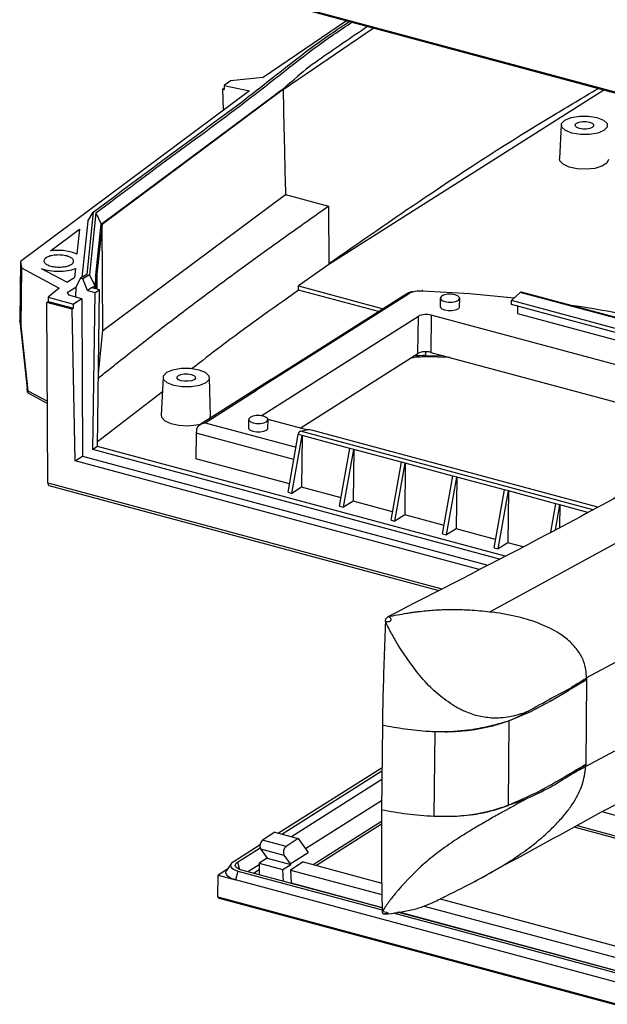
# Model space of a CAD drawing. Extents: x 5 to 292, y 5 to 205.
# Drawn here: x 182 to 197, y 41 to 68 of the extents above; entities that cross this region are included whole.
import ezdxf

# ---------------------------------------------------------------- set-up
doc = ezdxf.new("R2010")
doc.units = 0
doc.layers.get('0').update_dxf_attribs({"linetype": 'CONTINUOUS'})

msp = doc.modelspace()

# ---------------------------------------------------------------- linework, layer by layer
at = {"color": 7, "linetype": 'CONTINUOUS'}
for p, q in [((183.3571, 69.6871), (200.9713, 64.9479)), ((201.1009, 64.9049), (183.3601, 69.6782)), ((201.2002, 64.8545), (183.4595, 69.6278)), ((190.3816, 67.7653), (188.1329, 66.2349)), ((188.6724, 65.9122), (191.0986, 67.5724)), ((188.1329, 66.2349), (187.2554, 66.1449)), ((187.7685, 65.8824), (181.5928, 61.2831)), ((188.6724, 65.9122), (183.7955, 62.2801)), ((187.0443, 65.922), (187.0869, 65.9521)), ((187.0443, 65.922), (187.0865, 65.913)), ((187.0443, 65.922), (187.0621, 65.3564)), ((187.0877, 66.0271), (187.0865, 65.913)), ((187.0877, 66.0271), (187.7685, 65.8824)), ((197.3203, 65.8984), (189.9068, 61.2037)), ((183.7747, 62.2849), (188.481, 65.7911)), ((196.1702, 64.9603), (196.1252, 64.0482)), ((183.8178, 59.4214), (188.7355, 63.0838)), ((188.7355, 63.0838), (189.8942, 62.7721)), ((189.8942, 62.7721), (189.9069, 61.1963)), ((183.4079, 62.3695), (183.2484, 60.8492)), ((183.5577, 62.6095), (183.3819, 60.9337)), ((183.4079, 62.3695), (183.5577, 62.6095)), ((183.6311, 62.5926), (183.4559, 60.9235)), ((183.6311, 62.5926), (183.7747, 62.2849)), ((182.4094, 61.5697), (183.1895, 62.1507)), ((183.1895, 62.1507), (183.1189, 61.4823)), ((183.6311, 60.9156), (183.7747, 62.2849)), ((183.7955, 62.2801), (183.6543, 60.9344)), ((183.8178, 59.4214), (183.7955, 62.2801)), ((181.5928, 61.2831), (181.5751, 59.6895)), ((181.5928, 61.2831), (181.6261, 61.112)), ((181.6261, 61.112), (181.6064, 59.5467)), ((181.6261, 61.112), (182.6382, 60.5647)), ((182.8445, 60.7213), (182.167, 61.0877)), ((183.0774, 61.0894), (183.0524, 60.8529)), ((189.9069, 61.1963), (189.0936, 60.6229)), ((182.8445, 60.7213), (183.0524, 60.8529)), ((183.2156, 60.8284), (183.0846, 60.5878)), ((183.3819, 60.9337), (183.2156, 60.8284)), ((183.2789, 60.8114), (183.2156, 60.8284)), ((183.4559, 60.9235), (183.2789, 60.8114)), ((183.4011, 60.5027), (183.2789, 60.8114)), ((183.4559, 60.9235), (183.601, 60.6293)), ((183.6311, 60.9156), (183.601, 60.6293)), ((183.6269, 60.5408), (183.6311, 60.9156)), ((183.6311, 60.9156), (183.6543, 60.9344)), ((183.6543, 60.9344), (183.6583, 60.5323)), ((182.6382, 60.5647), (182.3409, 60.3179)), ((182.8588, 60.4448), (183.0846, 60.5878)), ((183.0846, 60.5878), (183.0804, 60.3247)), ((183.5106, 60.572), (183.4011, 60.5027)), ((183.4011, 60.5027), (183.612, 60.4459)), ((183.5106, 60.572), (183.601, 60.6293)), ((183.7216, 60.5153), (183.5106, 60.572)), ((183.601, 60.6293), (183.6001, 60.548)), ((183.612, 60.4459), (183.7216, 60.5153)), ((183.6747, 56.2941), (183.7216, 60.5153)), ((189.0923, 60.5089), (189.0936, 60.6229)), ((191.2464, 59.9293), (189.0923, 60.5089)), ((189.0936, 60.6229), (191.3732, 60.0096)), ((182.3409, 60.3179), (183.023, 60.1344)), ((182.3409, 60.3179), (182.3415, 60.2049)), ((182.8588, 60.4448), (182.8972, 60.374)), ((183.251, 60.2788), (182.8972, 60.374)), ((183.251, 60.2788), (183.023, 60.1344)), ((183.251, 60.2788), (183.2723, 56.0393)), ((183.5435, 56.211), (183.612, 60.4459)), ((192.0098, 60.4127), (189.2558, 58.6688)), ((192.0775, 60.4209), (189.324, 58.6773)), ((192.908, 60.2957), (192.9055, 60.0675)), ((193.4304, 60.0617), (193.433, 60.2899)), ((194.8319, 60.1234), (194.8331, 60.2294)), ((194.8331, 60.2294), (195.066, 60.446)), ((197.6954, 59.4593), (194.8331, 60.2294)), ((198.0404, 59.6458), (195.066, 60.446)), ((198.0747, 59.6583), (195.1003, 60.4586)), ((182.3086, 60.1774), (182.3415, 60.2049)), ((182.3359, 55.3149), (182.3086, 60.1774)), ((182.9851, 59.9954), (182.3086, 60.1774)), ((182.3415, 60.2049), (183.0253, 60.0209)), ((183.0253, 60.0209), (182.9851, 59.9954)), ((183.069, 55.9105), (182.9851, 59.9954)), ((183.0253, 60.0209), (183.023, 60.1344)), ((197.6942, 59.3533), (194.8319, 60.1234)), ((194.9913, 60.0805), (194.9891, 59.883)), ((188.0817, 57.1243), (192.3196, 59.808)), ((192.3084, 58.804), (192.3196, 59.808)), ((192.6647, 59.8362), (192.6535, 58.8322)), ((204.2668, 56.7145), (192.6647, 59.8362)), ((194.9891, 59.883), (197.8276, 59.1193)), ((181.6064, 59.5467), (181.5751, 59.6895)), ((181.5751, 59.6895), (181.5755, 59.6862)), ((181.5755, 59.6862), (181.7765, 57.8559)), ((181.6064, 59.5467), (181.7973, 57.7983)), ((183.6966, 58.2665), (183.8178, 59.4214)), ((189.324, 58.6773), (187.9583, 57.8123)), ((189.2559, 58.6689), (188.335, 58.0856)), ((189.1318, 56.7924), (192.3084, 58.804)), ((193.1691, 58.6935), (192.521, 58.7086)), ((192.6535, 58.8322), (202.6719, 56.1367)), ((185.4388, 58.1644), (185.3881, 57.1383)), ((186.7164, 57.1236), (186.6886, 58.1506)), ((181.7888, 57.7598), (181.7765, 57.8559)), ((188.3535, 58.0974), (186.4426, 56.8873)), ((181.7973, 57.7983), (181.7888, 57.7598)), ((181.7888, 57.7598), (181.8268, 57.728)), ((181.7973, 57.7983), (182.3235, 57.5137)), ((181.8268, 57.728), (182.3238, 57.4592)), ((185.4195, 57.7734), (183.6762, 56.4261)), ((186.5735, 56.9356), (187.9593, 57.8131)), ((187.9593, 57.8131), (187.9583, 57.8123)), ((187.7435, 57.0252), (187.741, 56.797)), ((188.2659, 56.7912), (188.2685, 57.0194)), ((189.3108, 56.7442), (188.2682, 57.0247)), ((186.3314, 56.6515), (186.3238, 55.9663)), ((188.8069, 55.0618), (189.0843, 56.6202)), ((188.9124, 55.0334), (189.1898, 56.5918)), ((189.1898, 56.5918), (189.0843, 56.6202)), ((189.1426, 56.7109), (189.3055, 56.7433)), ((189.1898, 56.5918), (189.1744, 55.1993)), ((190.473, 56.2465), (189.1898, 56.5918)), ((197.1529, 54.6631), (189.4777, 56.7282)), ((183.6747, 56.2941), (183.5435, 56.211)), ((194.6576, 53.3391), (183.6747, 56.2941)), ((190.1956, 54.6882), (190.473, 56.2465)), ((190.5785, 56.2182), (190.473, 56.2465)), ((183.069, 55.9105), (183.2723, 56.0393)), ((183.2723, 56.0393), (194.1953, 53.1004)), ((194.5068, 53.2613), (183.5435, 56.211)), ((190.3011, 54.6598), (190.5785, 56.2182)), ((190.5785, 56.2182), (190.563, 54.8257)), ((191.8617, 55.8729), (190.5785, 56.2182)), ((193.9617, 52.9798), (183.069, 55.9105)), ((188.8471, 55.2874), (186.3238, 55.9663)), ((191.5843, 54.3146), (191.8617, 55.8729)), ((191.6898, 54.2862), (191.9672, 55.8445)), ((191.9672, 55.8445), (191.8617, 55.8729)), ((191.9672, 55.8445), (191.9517, 54.4521)), ((193.2504, 55.4993), (191.9672, 55.8445)), ((192.973, 53.9409), (193.2504, 55.4993)), ((193.0785, 53.9125), (193.3559, 55.4709)), ((193.3559, 55.4709), (193.2504, 55.4993)), ((193.3559, 55.4709), (193.3404, 54.0784)), ((194.6391, 55.1256), (193.3559, 55.4709)), ((194.2462, 51.8421), (201.1727, 55.6255)), ((182.3584, 55.2429), (192.8682, 52.4152)), ((189.1744, 55.1993), (188.9124, 55.0334)), ((190.2358, 54.9138), (189.1744, 55.1993)), ((188.8069, 55.0618), (188.9124, 55.0334)), ((194.3617, 53.5673), (194.6391, 55.1256)), ((194.4672, 53.5389), (194.7446, 55.0972)), ((194.7446, 55.0972), (194.6391, 55.1256)), ((194.7446, 55.0972), (194.7291, 53.7048)), ((196.0278, 54.752), (194.7446, 55.0972)), ((190.1956, 54.6882), (190.3011, 54.6598)), ((190.563, 54.8257), (190.3011, 54.6598)), ((191.6245, 54.5401), (190.563, 54.8257)), ((195.8914, 53.9855), (196.0278, 54.752)), ((196.0136, 54.0511), (196.1333, 54.7236)), ((196.1333, 54.7236), (196.0278, 54.752)), ((196.1333, 54.7236), (196.1265, 54.1118)), ((196.8877, 54.5206), (196.1333, 54.7236)), ((191.9517, 54.4521), (191.6898, 54.2862)), ((193.0132, 54.1665), (191.9517, 54.4521)), ((191.5843, 54.3146), (191.6898, 54.2862)), ((192.973, 53.9409), (193.0785, 53.9125)), ((193.3404, 54.0784), (193.0785, 53.9125)), ((194.4019, 53.7928), (193.3404, 54.0784)), ((194.7291, 53.7048), (194.4672, 53.5389)), ((195.1477, 53.5922), (194.7291, 53.7048)), ((194.3617, 53.5673), (194.4672, 53.5389)), ((194.2462, 51.8421), (194.3324, 51.8309)), ((197.639, 50.4878), (196.8543, 50.0592)), ((196.8543, 50.0592), (196.8459, 50.216)), ((196.8538, 50.0057), (196.3662, 49.7195)), ((196.8538, 50.0057), (196.8285, 47.724)), ((196.8543, 50.0592), (196.8538, 50.0059)), ((196.8538, 50.0059), (196.8538, 50.0057)), ((195.8705, 49.4357), (196.3662, 49.7195)), ((195.3498, 49.1599), (195.8705, 49.4357)), ((194.7618, 48.9084), (195.3498, 49.1599)), ((194.3273, 48.7729), (194.7618, 48.9084)), ((194.7618, 48.9084), (194.7365, 46.6267)), ((191.3525, 48.7897), (191.3272, 46.508)), ((192.7611, 48.6161), (192.7358, 46.3344)), ((193.8422, 48.6719), (194.3273, 48.7729)), ((196.8277, 47.6704), (197.6125, 48.099)), ((191.3398, 47.6415), (188.5493, 45.8745)), ((188.6412, 45.8497), (191.3388, 47.5581)), ((196.8285, 47.7238), (196.8277, 47.6704)), ((191.3362, 47.3203), (188.9029, 45.7793)), ((191.3299, 46.753), (189.278, 45.4537)), ((195.2548, 46.8113), (195.0026, 46.6733)), ((191.3278, 46.5067), (191.3282, 46.4445)), ((203.4567, 44.7855), (197.2705, 46.45)), ((188.4509, 45.9009), (188.1221, 45.6927)), ((188.4509, 45.9009), (189.0838, 45.7307)), ((188.755, 45.5224), (188.1221, 45.6927)), ((189.0838, 45.7307), (188.755, 45.5224)), ((189.0838, 45.7307), (189.3462, 45.3565)), ((188.0522, 45.5596), (187.3255, 45.0994)), ((187.4442, 45.0917), (188.0553, 45.4787)), ((188.0651, 45.4582), (188.698, 45.2879)), ((188.0651, 45.4582), (188.2438, 45.2034)), ((188.2438, 45.2034), (188.0308, 45.0685)), ((188.2438, 45.2034), (188.8783, 45.0326)), ((188.698, 45.2879), (188.864, 45.0511)), ((188.864, 45.0511), (189.3462, 45.3565)), ((187.1751, 44.905), (186.9247, 44.7465)), ((187.2738, 45.0521), (187.1532, 44.8724)), ((187.4567, 44.8572), (187.3888, 44.6216)), ((187.4567, 44.8572), (191.3421, 43.8118)), ((191.3415, 43.8615), (187.5594, 44.8791)), ((188.0304, 45.0279), (187.7251, 44.8346)), ((188.0289, 44.891), (187.8757, 44.794)), ((188.0308, 45.0685), (188.0273, 44.7532)), ((188.0308, 45.0685), (188.6654, 44.8978)), ((188.6654, 44.8978), (188.8783, 45.0326)), ((188.6823, 44.577), (188.6654, 44.8978)), ((188.8783, 45.0326), (188.864, 45.0511)), ((189.2143, 45.1015), (188.8723, 44.8849)), ((188.8723, 44.8849), (191.337, 44.2217)), ((188.8723, 44.8849), (188.8906, 44.5366)), ((189.2143, 45.1015), (191.3332, 44.5314)), ((186.9182, 44.1646), (186.9247, 44.7465)), ((186.9247, 44.7465), (187.3888, 44.6216)), ((199.6715, 41.3168), (187.3888, 44.6216)), ((194.1221, 44.7301), (194.1506, 44.7457)), ((188.8906, 44.5366), (188.8732, 44.5256)), ((188.8906, 44.5366), (191.3413, 43.8773)), ((186.9182, 44.1646), (200.1236, 40.6116)), ((186.9545, 44.1273), (200.115, 40.5864)), ((192.9099, 44.1072), (199.413, 42.3575)), ((192.4787, 43.9145), (199.3834, 42.0568)), ((191.6419, 43.7312), (199.7395, 41.5525)), ((199.7522, 41.5986), (191.7575, 43.7496)), ((191.7941, 43.7554), (199.3133, 41.7324))]:
    msp.add_line(p, q, dxfattribs=at)
at = {"color": 8, "linetype": 'CONTINUOUS'}
for p, q in [((192.5209, 58.7464), (192.522, 58.8494)), ((192.5209, 58.7464), (193.0107, 58.7361)), ((186.5735, 56.9356), (189.0231, 56.2765)), ((188.9638, 55.9432), (186.3314, 56.6515)), ((197.0196, 54.5915), (189.1426, 56.7109)), ((182.3359, 55.3149), (192.9522, 52.4585)), ((189.4839, 45.0289), (191.3278, 46.1966)), ((191.3277, 46.1164), (189.5727, 45.0051)), ((202.7741, 44.3533), (196.5151, 46.0374)), ((196.5969, 46.0821), (202.8481, 44.4002)), ((187.4442, 45.0917), (187.4967, 44.9002)), ((194.1219, 44.7306), (194.1676, 44.7551))]:
    msp.add_line(p, q, dxfattribs=at)
at = {"color": 7, "linetype": 'CONTINUOUS', "flags": 128}
for points in [[(196.2677, 65.0912), (196.4362, 65.1617), (196.6593, 65.1998), (196.9031, 65.1998), (197.1304, 65.1617), (197.3067, 65.0912), (197.4051, 64.9992), (197.4106, 64.8995), (197.3224, 64.8074), (197.154, 64.737), (196.9308, 64.6988), (196.6871, 64.6988), (196.4597, 64.737), (196.2834, 64.8074), (196.185, 64.8995), (196.1795, 64.9992), (196.2677, 65.0912)], [(197.006, 64.8926), (196.9386, 64.8644), (196.8494, 64.8491), (196.7519, 64.8491), (196.6609, 64.8644), (196.5904, 64.8926), (196.5511, 64.9294), (196.5488, 64.9693), (196.5841, 65.0061), (196.6515, 65.0343), (196.7408, 65.0495), (196.8383, 65.0495), (196.9292, 65.0343), (196.9997, 65.0061), (197.0391, 64.9693), (197.0413, 64.9294), (197.006, 64.8926)], [(197.4448, 64.0335), (197.4448, 64.0273), (197.3974, 63.9306), (197.2672, 63.8482), (197.072, 63.7912), (196.8379, 63.7674), (196.5967, 63.78), (196.381, 63.8272), (196.2198, 63.9027), (196.1349, 63.9963), (196.1252, 64.0482)], [(192.4242, 60.4852), (192.4265, 60.4929), (192.4286, 60.4959), (192.4289, 60.4959)], [(194.9033, 60.2947), (193.7035, 60.4057), (192.432, 60.4848)], [(193.0296, 60.2036), (193.1251, 60.1876), (193.2275, 60.1876), (193.3212, 60.2036), (193.392, 60.2332), (193.429, 60.2719), (193.4267, 60.3137), (193.3854, 60.3524), (193.3113, 60.382), (193.2159, 60.398), (193.1135, 60.398), (193.0198, 60.382), (192.949, 60.3524), (192.9119, 60.3137), (192.9143, 60.2719), (192.9556, 60.2332), (193.0296, 60.2036)], [(192.9055, 60.0675), (192.9117, 60.0437), (192.9531, 60.005), (193.0271, 59.9754)], [(193.0271, 59.9754), (193.1226, 59.9594), (193.225, 59.9594), (193.3187, 59.9754), (193.3894, 60.005), (193.4265, 60.0437), (193.4304, 60.0617)], [(192.5209, 58.7464), (192.5208, 58.7337), (192.5207, 58.7226), (192.5206, 58.7136), (192.5206, 58.707), (192.5207, 58.7031), (192.5207, 58.7021), (192.5209, 58.704), (192.521, 58.7086)], [(185.5363, 58.2954), (185.7047, 58.3659), (185.9278, 58.404), (186.1716, 58.404), (186.399, 58.3659), (186.5753, 58.2954), (186.6737, 58.2033), (186.6792, 58.1037), (186.591, 58.0116), (186.4225, 57.9411), (186.1994, 57.903), (185.9556, 57.903), (185.7283, 57.9411), (185.552, 58.0116), (185.4536, 58.1037), (185.4481, 58.2033), (185.5363, 58.2954)], [(186.2746, 58.0968), (186.2072, 58.0686), (186.1179, 58.0533), (186.0204, 58.0533), (185.9295, 58.0686), (185.859, 58.0967), (185.8196, 58.1336), (185.8174, 58.1734), (185.8527, 58.2103), (185.9201, 58.2385), (186.0093, 58.2537), (186.1068, 58.2537), (186.1978, 58.2385), (186.2683, 58.2103), (186.3076, 58.1734), (186.3098, 58.1336), (186.2746, 58.0968)], [(185.3881, 57.1383), (185.3979, 57.0861), (185.4833, 56.9919), (185.6456, 56.9159), (185.8628, 56.8684), (186.1056, 56.8557), (186.3412, 56.8797), (186.436, 56.9017)], [(186.6887, 57.0431), (186.7164, 57.1173), (186.7164, 57.1236)], [(187.8651, 56.9331), (187.9606, 56.9171), (188.063, 56.9171), (188.1567, 56.9331), (188.2275, 56.9627), (188.2645, 57.0014), (188.2622, 57.0432), (188.2209, 57.0819), (188.1468, 57.1115), (188.0513, 57.1275), (187.949, 57.1275), (187.8552, 57.1115), (187.7845, 57.0819), (187.7474, 57.0432), (187.7498, 57.0014), (187.7911, 56.9627), (187.8651, 56.9331)], [(187.741, 56.797), (187.7472, 56.7732), (187.7886, 56.7345), (187.8626, 56.7049)], [(187.8626, 56.7049), (187.9581, 56.6889), (188.0605, 56.6889), (188.1542, 56.7049), (188.2249, 56.7345), (188.262, 56.7732), (188.2659, 56.7912)], [(187.3888, 44.6216), (187.3039, 44.6495), (187.2336, 44.6836), (187.1807, 44.7225), (187.147, 44.7646), (187.134, 44.8085), (187.1422, 44.8523), (187.1532, 44.8724)], [(187.3255, 45.0994), (187.2877, 45.0692), (187.2652, 45.0365), (187.2589, 45.0024), (187.2689, 44.9683), (187.2951, 44.9356), (187.3362, 44.9054), (187.3908, 44.8789), (187.4567, 44.8572)], [(187.5594, 44.8791), (187.5015, 44.8982), (187.4536, 44.9214), (187.4175, 44.9479), (187.3945, 44.9767), (187.3857, 45.0066), (187.3912, 45.0365), (187.411, 45.0652), (187.4442, 45.0917)]]:
    msp.add_lwpolyline(points, dxfattribs=at)
at = {"color": 8, "linetype": 'CONTINUOUS', "flags": 128}
msp.add_lwpolyline([(191.3427, 43.7644), (191.4202, 43.756), (191.4586, 43.7476), (191.4777, 43.7402), (191.4904, 43.7321), (191.4947, 43.727), (191.4968, 43.7217), (191.4965, 43.7172), (191.4955, 43.7148), (191.4948, 43.7136), (191.4944, 43.713), (191.4942, 43.7127), (191.4941, 43.7125), (191.494, 43.7124), (191.494, 43.7124), (191.494, 43.7124), (191.494, 43.7124), (191.494, 43.7124)], dxfattribs=at)
at = {"color": 7, "linetype": 'CONTINUOUS'}
for centre, radius, start, end in [((249.9094, -19.8926), 105.5135, 123.970863, 124.842238), ((193.8542, 60.6687), 7.3692, 124.99928, 131.40693), ((285.0279, -73.2203), 170.2413, 125.051811, 125.120767), ((183.9782, 71.8554), 7.5532, 306.5949, 311.47138), ((195.0937, 60.4235), 0.0358, 79.41695, 140.87511), ((191.402, 25.9826), 34.4854, 77.87267, 81.59819), ((192.5297, 59.3627), 0.4924, 74.08427, 115.25609), ((192.4807, 56.222), 2.487, 89.07137, 98.43626), ((192.5185, 58.3587), 0.4924, 74.08427, 115.25609), ((186.8095, 56.6417), 0.4782, 163.65421, 178.82245), ((189.1945, 56.6135), 0.1104, 118.06374, 176.54409), ((188.2536, 45.5365), 0.2042, 130.10742, 202.57143), ((188.8865, 45.3663), 0.2042, 130.10742, 202.57143)]:
    msp.add_arc(centre, radius, start, end, dxfattribs=at)
at = {"color": 8, "linetype": 'CONTINUOUS'}
msp.add_arc((192.4847, 56.4014), 2.3453, 89.1151, 97.26026, dxfattribs=at)
at = {"color": 7, "linetype": 'CONTINUOUS'}
for centre, major_axis, ratio, start_param, end_param in [((192.3893, 60.333), (0.375, -0.0042), 0.4085315, 1.4820802, 2.2114222), ((192.3893, 60.333), (0.375, -0.0042), 0.4085315, 1.4612002, 1.4820802), ((189.4109, 56.7149), (0.1248, -0.0176), 0.20747, 1.0359236, 2.6067199), ((186.9872, 44.1703), (0.0687, 0.0104), 0.6519825, 3.0354792, 4.1197781)]:
    msp.add_ellipse(centre, major_axis=major_axis, ratio=ratio, start_param=start_param, end_param=end_param, dxfattribs=at)
for points, knots in [([(183.5577, 62.6095), (184.2696, 63.1431), (185.6933, 64.2102), (187.8824, 65.7981), (189.3397, 67.0076), (190.29, 67.6344), (190.4576, 67.7449)], [0, 0, 0, 0, 0.3111519, 0.6222956, 0.9334015, 1, 1, 1, 1]), ([(183.6311, 62.5926), (184.3429, 63.126), (185.7666, 64.193), (187.9558, 65.7805), (189.4124, 66.9893), (190.362, 67.6156), (190.5289, 67.7257)], [0, 0, 0, 0, 0.3112288, 0.6224519, 0.9336387, 1, 1, 1, 1]), ([(188.6724, 65.9122), (188.6837, 65.4418), (188.7041, 64.5909), (188.7238, 63.6774), (188.7366, 63.2111), (188.7378, 63.1164), (188.7397, 63.0805), (188.7369, 63.0658), (188.736, 63.0615)], [0, 0, 0, 0, 0.49525676, 0.89587833, 0.96246239, 0.98587557, 0.99586336, 1, 1, 1, 1]), ([(189.9066, 61.2261), (190.7667, 61.8228), (192.7153, 63.1747), (195.137, 64.7472), (196.7594, 65.7042), (197.1613, 65.9412)], [0, 0, 0, 0, 0.37283605, 0.84465204, 1, 1, 1, 1]), ([(183.6823, 58.1306), (184.0071, 58.3909), (184.6567, 58.9115), (185.6623, 59.6888), (186.6897, 60.4642), (187.74, 61.2376), (188.8074, 62.0071), (189.5319, 62.5171), (189.8942, 62.7721)], [0, 0, 0, 0, 0.1656071, 0.331236, 0.4983892, 0.6655593, 0.8327737, 1, 1, 1, 1]), ([(189.0923, 60.5089), (188.3774, 60.0031), (187.3915, 59.3056), (186.4763, 58.5919), (186.2249, 58.3958)], [0, 0, 0, 0, 0.7252013, 1, 1, 1, 1]), ([(192.4378, 60.4955), (192.437, 60.4955), (192.4341, 60.4957), (192.4311, 60.4958), (192.4289, 60.4959)], [0, 0, 0, 0, 0.2500238, 1, 1, 1, 1]), ([(192.432, 60.4848), (192.4323, 60.4857), (192.4332, 60.4892), (192.435, 60.4946), (192.4363, 60.4941), (192.4371, 60.4938)], [0, 0, 0, 0, 0.14181556, 0.51755992, 1, 1, 1, 1]), ([(192.1499, 60.4696), (192.1359, 60.4657), (192.0797, 60.4502), (192.0349, 60.4259), (192.0013, 60.4076)], [0, 0, 0, 0, 0.2496074, 1, 1, 1, 1]), ([(192.0775, 60.4209), (192.0753, 60.4215), (192.0676, 60.4235), (192.0484, 60.4255), (192.0264, 60.4234), (192.0143, 60.414), (192.0107, 60.4113)], [0, 0, 0, 0, 0.0872595, 0.3177415, 0.8000683, 1, 1, 1, 1]), ([(192.1665, 60.4583), (192.144, 60.4508), (192.1106, 60.4398), (192.0856, 60.4256), (192.0775, 60.4209)], [0, 0, 0, 0, 0.6744861, 1, 1, 1, 1]), ([(188.3564, 58.0934), (188.3237, 58.074), (188.191, 57.9957), (188.0588, 57.8916), (187.9593, 57.8131)], [0, 0, 0, 0, 0.2465489, 1, 1, 1, 1]), ([(188.3408, 58.0753), (188.2513, 58.0204), (188.1238, 57.9423), (187.9971, 57.8428), (187.9593, 57.8131)], [0, 0, 0, 0, 0.70202588, 1, 1, 1, 1]), ([(186.3506, 56.7763), (186.3593, 56.796), (186.3784, 56.839), (186.4431, 56.8925), (186.5112, 56.9227), (186.5587, 56.9332), (186.573, 56.9355), (186.5735, 56.9356)], [0, 0, 0, 0, 0.2178225, 0.4765661, 0.8410136, 0.9946078, 1, 1, 1, 1]), ([(200.2319, 56.3908), (199.4551, 55.9434), (197.9003, 55.0478), (194.9782, 53.4901), (192.8203, 52.3849), (191.5007, 51.7091)], [0, 0, 0, 0, 0.2794529, 0.5593862, 1, 1, 1, 1]), ([(182.3359, 55.3149), (182.3367, 55.3015), (182.3385, 55.2739), (182.3497, 55.2485), (182.3602, 55.244), (182.3646, 55.2421)], [0, 0, 0, 0, 0.3555276, 0.7305522, 1, 1, 1, 1]), ([(191.5007, 51.7091), (191.5851, 51.7266), (191.7538, 51.7617), (191.9222, 51.7899), (192.0064, 51.804)], [0, 0, 0, 0, 0.4999124, 1, 1, 1, 1]), ([(192.0064, 51.804), (192.0298, 51.8077), (192.0765, 51.8151), (192.1232, 51.8218), (192.1465, 51.8252)], [0, 0, 0, 0, 0.4999375, 1, 1, 1, 1]), ([(192.1465, 51.8252), (192.1844, 51.8305), (192.2601, 51.8411), (192.3357, 51.8501), (192.3735, 51.8545)], [0, 0, 0, 0, 0.4998656, 1, 1, 1, 1]), ([(192.3735, 51.8545), (192.4413, 51.8619), (192.577, 51.8767), (192.712, 51.8861), (192.7796, 51.8908)], [0, 0, 0, 0, 0.4996669, 1, 1, 1, 1]), ([(192.7796, 51.8908), (192.8288, 51.8936), (192.9272, 51.8993), (193.0252, 51.9021), (193.0742, 51.9035)], [0, 0, 0, 0, 0.499675, 1, 1, 1, 1]), ([(193.0742, 51.9035), (193.0751, 51.9036), (193.0771, 51.9036), (193.079, 51.9037), (193.08, 51.9037)], [0, 0, 0, 0, 0.4999997, 1, 1, 1, 1]), ([(193.08, 51.9037), (193.1163, 51.9044), (193.1888, 51.9058), (193.261, 51.9056), (193.2971, 51.9055)], [0, 0, 0, 0, 0.4997135, 1, 1, 1, 1]), ([(193.2971, 51.9055), (193.3657, 51.9046), (193.5019, 51.9026), (193.6365, 51.8958), (193.7034, 51.8924)], [0, 0, 0, 0, 0.5040129, 1, 1, 1, 1]), ([(193.7034, 51.8924), (193.7942, 51.8862), (193.9764, 51.8738), (194.1562, 51.8527), (194.2462, 51.8421)], [0, 0, 0, 0, 0.49888525, 1, 1, 1, 1]), ([(196.8459, 50.216), (196.8262, 50.3164), (196.7855, 50.525), (196.6286, 50.7988), (196.4055, 51.0489), (196.0747, 51.298), (195.6156, 51.5258), (195.0162, 51.7186), (194.5691, 51.792), (194.3324, 51.8309)], [0, 0, 0, 0, 0.0896964, 0.1862439, 0.2911377, 0.4088636, 0.5825667, 0.7789666, 1, 1, 1, 1]), ([(191.4295, 51.5822), (191.4057, 50.9225), (191.372, 49.9881), (191.3544, 49.0613), (191.3492, 48.7888)], [0, 0, 0, 0, 0.7059929, 1, 1, 1, 1]), ([(191.4295, 51.5822), (191.455, 51.5787), (191.4934, 51.5734), (191.5394, 51.5812), (191.5634, 51.5924), (191.576, 51.6037), (191.5822, 51.6154), (191.5847, 51.6249), (191.5846, 51.6347), (191.5818, 51.6473), (191.5744, 51.6618), (191.5578, 51.6808), (191.5323, 51.698), (191.5113, 51.7054), (191.5007, 51.7091)], [0, 0, 0, 0, 0.24741, 0.3719517, 0.4343007, 0.4964183, 0.5276217, 0.5587916, 0.5898389, 0.6210729, 0.684264, 0.7472301, 0.8734598, 1, 1, 1, 1]), ([(191.4295, 51.5822), (191.4301, 51.5898), (191.4314, 51.6047), (191.4375, 51.6277), (191.4463, 51.6498), (191.4542, 51.6625), (191.4582, 51.6689)], [0, 0, 0, 0, 0.2533288, 0.5007236, 0.7488818, 1, 1, 1, 1]), ([(191.7795, 50.9403), (191.7176, 51.0454), (191.5937, 51.2556), (191.4842, 51.4733), (191.4295, 51.5822)], [0, 0, 0, 0, 0.4998833, 1, 1, 1, 1]), ([(191.4582, 51.6689), (191.4648, 51.6776), (191.4782, 51.695), (191.4932, 51.7044), (191.5007, 51.7091)], [0, 0, 0, 0, 0.5007426, 1, 1, 1, 1]), ([(193.2972, 49.2979), (193.1462, 49.4004), (192.8433, 49.606), (192.3082, 50.1456), (191.9912, 50.6221), (191.7795, 50.9403)], [0, 0, 0, 0, 0.2483814, 0.498176, 1, 1, 1, 1]), ([(196.8543, 50.0592), (196.7636, 50.0021), (196.6293, 49.9174), (196.4944, 49.8334), (196.4505, 49.806)], [0, 0, 0, 0, 0.6746099, 1, 1, 1, 1]), ([(196.4505, 49.806), (196.5843, 49.8729), (196.7194, 49.9404), (196.8526, 50.0053), (196.8538, 50.0059)], [0, 0, 0, 0, 0.9907956, 1, 1, 1, 1]), ([(195.2811, 49.1609), (195.4899, 49.2812), (195.8953, 49.5147), (196.2692, 49.7109), (196.4505, 49.806)], [0, 0, 0, 0, 0.5150443, 1, 1, 1, 1]), ([(193.5304, 49.1742), (193.4911, 49.193), (193.4126, 49.2308), (193.3357, 49.2755), (193.2972, 49.2979)], [0, 0, 0, 0, 0.4996054, 1, 1, 1, 1]), ([(194.2821, 48.9799), (194.1589, 48.9927), (193.9119, 49.0185), (193.6578, 49.1222), (193.5304, 49.1742)], [0, 0, 0, 0, 0.4989915, 1, 1, 1, 1]), ([(194.7618, 48.9084), (194.7648, 48.9097), (194.9509, 48.9867), (195.1174, 49.0745), (195.2811, 49.1609)], [0, 0, 0, 0, 0.01621587, 1, 1, 1, 1]), ([(195.2811, 49.1608), (195.2658, 49.1547), (195.184, 49.1222), (195.0986, 49.0947), (195.0292, 49.0724)], [0, 0, 0, 0, 0.1875926, 1, 1, 1, 1]), ([(192.7611, 48.6161), (192.7665, 48.616), (192.8739, 48.613), (193.2412, 48.6123), (193.7829, 48.6664), (194.3311, 48.7821), (194.6201, 48.8638), (194.7581, 48.9073), (194.7618, 48.9084)], [0, 0, 0, 0, 0.0074139, 0.1467541, 0.4997121, 0.7460153, 0.9930616, 1, 1, 1, 1]), ([(194.6094, 48.9874), (194.5562, 48.9828), (194.4498, 48.9736), (194.338, 48.9778), (194.2821, 48.9799)], [0, 0, 0, 0, 0.4996865, 1, 1, 1, 1]), ([(195.0292, 49.0724), (194.9619, 49.0537), (194.8272, 49.0163), (194.6821, 48.997), (194.6094, 48.9874)], [0, 0, 0, 0, 0.4994858, 1, 1, 1, 1]), ([(191.3531, 48.7881), (191.5535, 48.7535), (191.9573, 48.6837), (192.4358, 48.6318), (192.7075, 48.6187), (192.7611, 48.6161)], [0, 0, 0, 0, 0.4415767, 0.8898675, 1, 1, 1, 1]), ([(192.7611, 48.6161), (192.9465, 48.6123), (193.3164, 48.6048), (193.6673, 48.6495), (193.8422, 48.6719)], [0, 0, 0, 0, 0.501431, 1, 1, 1, 1]), ([(201.0942, 48.5386), (201.0942, 48.5386), (201.0941, 48.5386), (201.0939, 48.5385), (201.0933, 48.5382), (201.091, 48.5369), (201.0819, 48.5319), (201.0459, 48.5123), (200.9032, 48.4343), (200.3341, 48.1235), (198.0618, 46.8822), (195.8981, 45.7003), (194.1676, 44.7551)], [0, 0, 0, 0, 0.0000028, 0.0000226, 0.0000757, 0.0002733, 0.001034, 0.0040175, 0.0158326, 0.0628559, 0.2504745, 1, 1, 1, 1]), ([(194.1676, 44.7551), (194.3183, 44.8407), (194.6072, 45.0047), (195.038, 45.2855), (195.444, 45.5834), (195.8024, 45.8889), (196.0914, 46.1761), (196.3196, 46.4424), (196.502, 46.6988), (196.6398, 46.9436), (196.78, 47.2624), (196.8085, 47.5062), (196.8277, 47.6704)], [0, 0, 0, 0, 0.1294947, 0.2481992, 0.3797864, 0.4980782, 0.5893862, 0.672835, 0.7490736, 0.8140564, 0.8747867, 1, 1, 1, 1]), ([(196.8285, 47.724), (196.6112, 47.597), (196.1767, 47.3432), (195.5272, 46.9606), (194.9999, 46.7379), (194.7365, 46.6267)], [0, 0, 0, 0, 0.33363525, 0.66720929, 1, 1, 1, 1]), ([(196.8285, 47.7238), (196.8273, 47.723), (196.6938, 47.6295), (196.5586, 47.5395), (196.4246, 47.4503)], [0, 0, 0, 0, 0.0092087, 1, 1, 1, 1]), ([(196.6459, 47.5711), (196.5855, 47.5382), (196.5118, 47.4979), (196.4379, 47.4576), (196.4246, 47.4503)], [0, 0, 0, 0, 0.8190987, 1, 1, 1, 1]), ([(196.8277, 47.6704), (196.7975, 47.6538), (196.7369, 47.6208), (196.6762, 47.5877), (196.6459, 47.5711)], [0, 0, 0, 0, 0.4999886, 1, 1, 1, 1]), ([(196.4246, 47.4503), (196.243, 47.3332), (195.8685, 47.0916), (195.4634, 46.9065), (195.2548, 46.8113)], [0, 0, 0, 0, 0.4849498, 1, 1, 1, 1]), ([(195.2548, 46.8113), (195.0914, 46.7488), (194.9253, 46.6854), (194.7395, 46.6277), (194.7365, 46.6267)], [0, 0, 0, 0, 0.9837759, 1, 1, 1, 1]), ([(191.3282, 46.4445), (191.3259, 45.9955), (191.3214, 45.0982), (191.3356, 44.2087), (191.3427, 43.7644)], [0, 0, 0, 0, 0.50043135, 1, 1, 1, 1]), ([(191.3272, 46.508), (191.5538, 46.4676), (192.0076, 46.3868), (192.4929, 46.3519), (192.7358, 46.3344)], [0, 0, 0, 0, 0.4995051, 1, 1, 1, 1]), ([(192.7358, 46.3344), (192.9206, 46.3312), (193.2891, 46.3249), (193.8249, 46.3829), (194.3142, 46.4848), (194.5955, 46.5793), (194.7365, 46.6267)], [0, 0, 0, 0, 0.2505217, 0.4996136, 0.74909, 1, 1, 1, 1]), ([(194.7365, 46.6267), (194.7327, 46.6252), (194.5946, 46.569), (194.3055, 46.4692), (193.7572, 46.3499), (193.2158, 46.3173), (192.8486, 46.3285), (192.7412, 46.3341), (192.7358, 46.3344)], [0, 0, 0, 0, 0.0069384, 0.2539847, 0.5002879, 0.8532459, 0.9925861, 1, 1, 1, 1]), ([(194.5812, 46.4413), (194.5277, 46.4115), (194.4207, 46.3521), (194.3082, 46.2885), (194.2519, 46.2566)], [0, 0, 0, 0, 0.4996865, 1, 1, 1, 1]), ([(195.0026, 46.6733), (194.9351, 46.6363), (194.8, 46.5623), (194.6542, 46.4816), (194.5812, 46.4413)], [0, 0, 0, 0, 0.4994861, 1, 1, 1, 1]), ([(194.2519, 46.2566), (194.1277, 46.1858), (193.8789, 46.0438), (193.6218, 45.884), (193.493, 45.8039)], [0, 0, 0, 0, 0.49899147, 1, 1, 1, 1]), ([(193.2567, 45.6493), (193.1034, 45.5421), (192.7959, 45.3271), (192.2497, 44.8757), (191.9233, 44.5075), (191.7054, 44.2617)], [0, 0, 0, 0, 0.2483814, 0.498176, 1, 1, 1, 1]), ([(193.493, 45.8039), (193.4533, 45.7785), (193.3737, 45.7275), (193.2957, 45.6754), (193.2567, 45.6493)], [0, 0, 0, 0, 0.4996054, 1, 1, 1, 1]), ([(191.411, 43.6944), (191.6531, 43.724), (192.0044, 43.7669), (192.4431, 43.8934), (192.7732, 44.0329), (193.1131, 44.2095), (193.5732, 44.4369), (193.9339, 44.6296), (194.1271, 44.7329)], [0, 0, 0, 0, 0.224352, 0.3255344, 0.4213993, 0.5739168, 0.7717241, 1, 1, 1, 1]), ([(193.8408, 44.5819), (193.8589, 44.5908), (193.9273, 44.625), (193.9949, 44.662), (194.0447, 44.6893)], [0, 0, 0, 0, 0.2631113, 1, 1, 1, 1]), ([(191.7054, 44.2617), (191.6414, 44.1806), (191.5134, 44.0183), (191.3996, 43.849), (191.3427, 43.7644)], [0, 0, 0, 0, 0.49988329, 1, 1, 1, 1]), ([(191.3427, 43.7644), (191.3432, 43.7575), (191.3441, 43.7436), (191.3499, 43.7267), (191.3582, 43.7133), (191.3659, 43.7086), (191.3698, 43.7062)], [0, 0, 0, 0, 0.2512942, 0.5010831, 0.7483355, 1, 1, 1, 1]), ([(191.3698, 43.7062), (191.3764, 43.7043), (191.3895, 43.7004), (191.4045, 43.7064), (191.412, 43.7094)], [0, 0, 0, 0, 0.5007426, 1, 1, 1, 1]), ([(191.3849, 43.7026), (191.4005, 43.7021), (191.422, 43.7014), (191.4484, 43.7), (191.46, 43.6999), (191.4644, 43.7003), (191.4666, 43.7005)], [0, 0, 0, 0, 0.5844367, 0.8055518, 0.9033969, 1, 1, 1, 1]), ([(191.494, 43.7124), (191.494, 43.7124), (191.494, 43.7124), (191.494, 43.7124), (191.494, 43.7124), (191.494, 43.7123), (191.4938, 43.7121), (191.4914, 43.7095), (191.4853, 43.705), (191.4687, 43.6997), (191.4433, 43.6997), (191.4224, 43.7061), (191.412, 43.7094)], [0, 0, 0, 0, 0.0000951, 0.0001427, 0.0001665, 0.0001902, 0.0016341, 0.0134893, 0.1670527, 0.3331587, 0.6666426, 1, 1, 1, 1])]:
    msp.add_open_spline(points, degree=3, knots=knots, dxfattribs=at)
for points in [[(183.1189, 61.4823), (183.0716, 61.501), (182.9769, 61.5383), (182.7951, 61.571), (182.6002, 61.5847), (182.473, 61.5747), (182.4094, 61.5697)], [(182.2917, 61.3841), (182.3249, 61.4006), (182.3912, 61.4334), (182.5407, 61.4577), (182.7, 61.4579), (182.8495, 61.4328), (182.9652, 61.3865), (183.0299, 61.3261), (183.0335, 61.2606), (182.9756, 61.2002), (182.8649, 61.1539), (182.7184, 61.1288), (182.5583, 61.1288), (182.4091, 61.1539), (182.2931, 61.2002), (182.2293, 61.2604), (182.2227, 61.3267), (182.2687, 61.365), (182.2917, 61.3841)], [(182.167, 61.0877), (182.2363, 61.068), (182.3749, 61.0287), (182.6273, 61.0125), (182.8774, 61.0296), (183.0107, 61.0695), (183.0774, 61.0894)]]:
    msp.add_open_spline(points, degree=3, dxfattribs=at)
at = {"color": 8, "linetype": 'CONTINUOUS'}
msp.add_open_spline([(189.324, 58.6773), (189.3099, 58.6797), (189.2849, 58.6839), (189.2652, 58.6724), (189.2566, 58.6674)], degree=3, knots=[0, 0, 0, 0, 0.5615806, 1, 1, 1, 1], dxfattribs=at)

doc.saveas('drawing.dxf')
